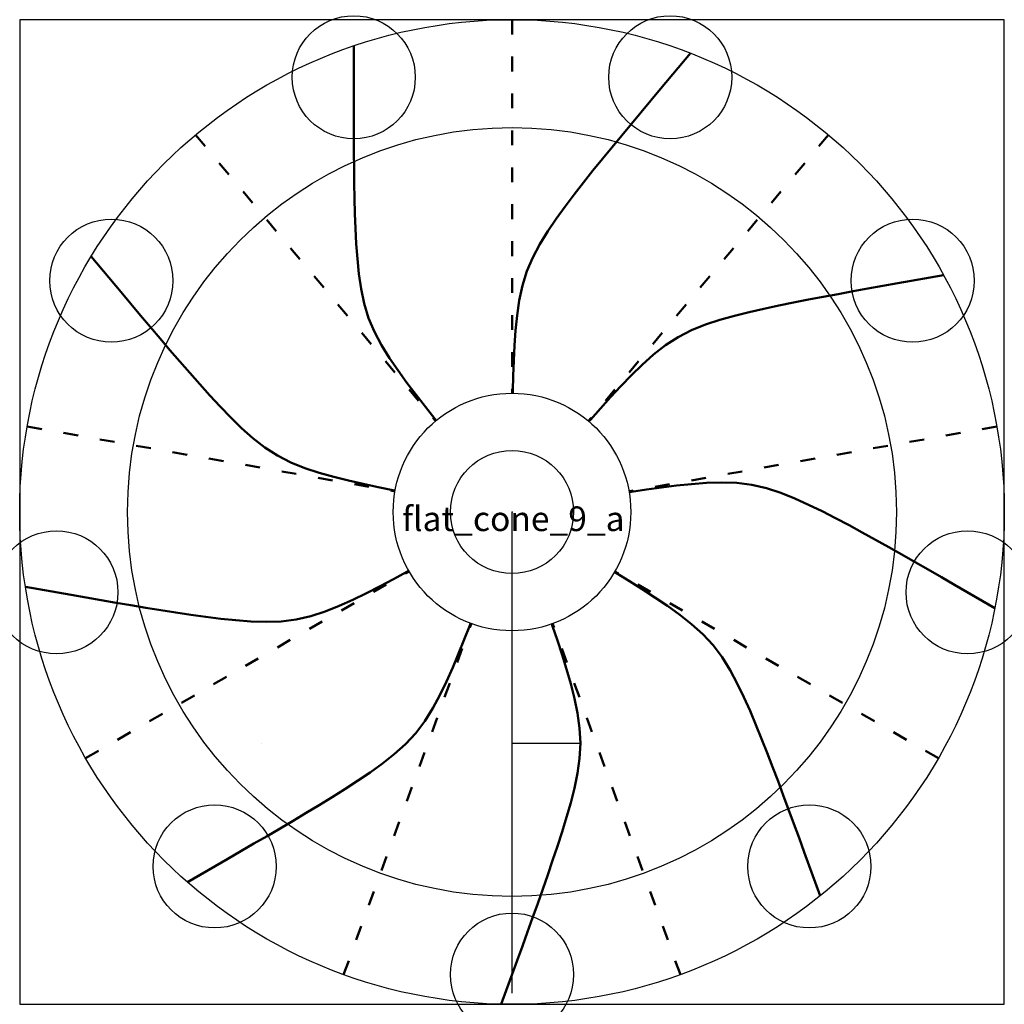
# Model space of a CAD drawing. Units: inches. Extents: x -4 to 4, y -4 to 4.
import ezdxf

# ---------------------------------------------------------------- set-up
doc = ezdxf.new("R2010")
doc.units = ezdxf.units.IN
doc.header["$MEASUREMENT"] = 0
doc.header["$PDMODE"] = 32
doc.header["$PDSIZE"] = -3
doc.linetypes.add('ACAD_ISO03W100', pattern=[30, 12, -18])
doc.layers.add('mountain', color=7, linetype='Continuous', lineweight=50)
doc.layers.add('valley', color=7, linetype='ACAD_ISO03W100', lineweight=50)
doc.styles.get("Standard").update_dxf_attribs({"font": 'arial.ttf'})

msp = doc.modelspace()

# ---------------------------------------------------------------- linework, layer by layer
for p, q in [((0, -3.9107), (0, 0)), ((-2.0313, -1.8794), (-2.0313, -1.8794)), ((0, -1.8794), (0.5558, -1.8794)), ((0, -3.9107), (0, -3.9107))]:
    msp.add_line(p, q)
msp.add_lwpolyline([(-4, -4), (4, -4), (4, 4), (-4, 4)], close=True)
msp.add_circle((0, 0), 4)
at = {"color": 9}
for radius in [3.1238, 0.9653]:
    msp.add_circle((0, 0), radius, dxfattribs=at)
at = {"color": 1}
for p in [(-1.2856, 3.5321), (1.2856, 3.5321), (-3.2552, 1.8794), (3.2552, 1.8794), (0, 0), (-3.7017, -0.6527), (3.7017, -0.6527), (-2.4161, -2.8794), (2.4161, -2.8794), (0, -3.7588)]:
    msp.add_point(p, dxfattribs=at)
at = {"layer": 'mountain'}
for points in [[(-1.2856, 3.7878), (-1.2856, 3.4091), (-1.2855, 3.2861), (-1.2853, 3.1631), (-1.2849, 3.0401), (-1.2842, 2.9171), (-1.2831, 2.7941), (-1.2814, 2.6712), (-1.2791, 2.5482), (-1.2758, 2.4253), (-1.2713, 2.3024), (-1.265, 2.1796), (-1.2563, 2.057), (-1.2441, 1.9347), (-1.2265, 1.8131), (-1.2011, 1.6931), (-1.1651, 1.576), (-1.1174, 1.4631), (-1.0597, 1.3548), (-0.995, 1.2504), (-0.9258, 1.1488), (-0.8536, 1.0493), (-0.7795, 0.9512), (-0.704, 0.8541), (-0.6275, 0.7579), (-0.6158, 0.7434)], [(1.4499, 3.728), (1.2065, 3.4379), (1.1275, 3.3436), (1.0486, 3.2493), (0.9699, 3.1548), (0.8914, 3.0601), (0.8132, 2.9652), (0.7354, 2.8699), (0.6581, 2.7742), (0.5816, 2.6779), (0.5061, 2.5809), (0.4319, 2.4828), (0.3598, 2.3833), (0.2906, 2.2817), (0.2259, 2.1773), (0.1682, 2.069), (0.1205, 1.9561), (0.0845, 1.839), (0.0591, 1.719), (0.0415, 1.5974), (0.0292, 1.4751), (0.0205, 1.3525), (0.0143, 1.2297), (0.0098, 1.1068), (0.0065, 0.9839), (0.0061, 0.9653)], [(-3.4196, 2.0752), (-3.1761, 1.7852), (-3.097, 1.691), (-3.0178, 1.5969), (-2.9384, 1.503), (-2.8588, 1.4092), (-2.7789, 1.3157), (-2.6986, 1.2226), (-2.6178, 1.1299), (-2.5363, 1.0378), (-2.4538, 0.9466), (-2.3701, 0.8565), (-2.2846, 0.7682), (-2.1966, 0.6824), (-2.105, 0.6005), (-2.0084, 0.5249), (-1.9055, 0.4584), (-1.7964, 0.4025), (-1.6826, 0.3567), (-1.5659, 0.3182), (-1.4476, 0.2849), (-1.3284, 0.2551), (-1.2085, 0.2276), (-1.0883, 0.2018), (-0.9678, 0.1772), (-0.9495, 0.1737)], [(3.507, 1.9238), (3.1341, 1.858), (3.013, 1.8366), (2.8919, 1.815), (2.7708, 1.7933), (2.6498, 1.7712), (2.5289, 1.7488), (2.4081, 1.7258), (2.2874, 1.7021), (2.1669, 1.6776), (2.0466, 1.6518), (1.9268, 1.6243), (1.8075, 1.5944), (1.6892, 1.5611), (1.5726, 1.5227), (1.4588, 1.4768), (1.3497, 1.421), (1.2468, 1.3544), (1.1502, 1.2788), (1.0586, 1.197), (0.9706, 1.1112), (0.8851, 1.0229), (0.8014, 0.9328), (0.7189, 0.8416), (0.6374, 0.7495), (0.6252, 0.7355)], [(3.9231, -0.7805), (3.5951, -0.5912), (3.4886, -0.5298), (3.382, -0.4685), (3.2753, -0.4073), (3.1684, -0.3464), (3.0613, -0.2859), (2.954, -0.2258), (2.8464, -0.1664), (2.7383, -0.1078), (2.6296, -0.0502), (2.5201, 0.0058), (2.4095, 0.0595), (2.2975, 0.1101), (2.1835, 0.1556), (2.0668, 0.1936), (1.9473, 0.221), (1.8257, 0.2361), (1.7031, 0.2403), (1.5804, 0.2365), (1.4578, 0.2274), (1.3355, 0.2146), (1.2135, 0.1995), (1.0917, 0.1826), (0.9701, 0.1645), (0.9517, 0.1616)], [(-3.9535, -0.6083), (-3.5805, -0.6741), (-3.4594, -0.6953), (-3.3382, -0.7165), (-3.217, -0.7374), (-3.0958, -0.7581), (-2.9745, -0.7784), (-2.8531, -0.7981), (-2.7316, -0.8172), (-2.61, -0.8353), (-2.4882, -0.8522), (-2.3661, -0.8673), (-2.2439, -0.8801), (-2.1213, -0.8892), (-1.9986, -0.893), (-1.8759, -0.8888), (-1.7543, -0.8737), (-1.6349, -0.8463), (-1.5182, -0.8083), (-1.4041, -0.7628), (-1.2921, -0.7123), (-1.1816, -0.6585), (-1.0721, -0.6025), (-0.9634, -0.545), (-0.8553, -0.4863), (-0.839, -0.4773)], [(2.5036, -3.1196), (2.374, -2.7638), (2.3319, -2.6483), (2.2896, -2.5328), (2.2472, -2.4173), (2.2044, -2.302), (2.1613, -2.1868), (2.1177, -2.0718), (2.0735, -1.9571), (2.0284, -1.8427), (1.9821, -1.7287), (1.9342, -1.6155), (1.8841, -1.5032), (1.8308, -1.3925), (1.7727, -1.2843), (1.7077, -1.1802), (1.6338, -1.0824), (1.5504, -0.9927), (1.4591, -0.9106), (1.3627, -0.8346), (1.2629, -0.7629), (1.161, -0.694), (1.0578, -0.6272), (0.9537, -0.5619), (0.8488, -0.4976), (0.8329, -0.488)], [(-2.6375, -3.0072), (-2.3096, -2.8179), (-2.2031, -2.7563), (-2.0967, -2.6946), (-1.9904, -2.6328), (-1.8842, -2.5707), (-1.7783, -2.5082), (-1.6726, -2.4453), (-1.5673, -2.3818), (-1.4624, -2.3175), (-1.3583, -2.2522), (-1.2551, -2.1853), (-1.1532, -2.1165), (-1.0534, -2.0447), (-0.957, -1.9688), (-0.8657, -1.8867), (-0.7823, -1.797), (-0.7084, -1.6992), (-0.6434, -1.5951), (-0.5853, -1.4869), (-0.532, -1.3762), (-0.4819, -1.2639), (-0.434, -1.1507), (-0.3877, -1.0367), (-0.3426, -0.9223), (-0.3359, -0.905)], [(-0.0874, -3.999), (0.0421, -3.6432), (0.0841, -3.5276), (0.1259, -3.4119), (0.1676, -3.2962), (0.209, -3.1804), (0.25, -3.0645), (0.2905, -2.9483), (0.3304, -2.832), (0.3694, -2.7154), (0.4072, -2.5983), (0.4433, -2.4808), (0.4771, -2.3626), (0.5074, -2.2435), (0.5324, -2.1233), (0.5496, -2.0018), (0.5558, -1.8794), (0.5496, -1.757), (0.5324, -1.6355), (0.5074, -1.5153), (0.4771, -1.3962), (0.4433, -1.278), (0.4072, -1.1604), (0.3694, -1.0434), (0.3304, -0.9268), (0.3244, -0.9092)]]:
    msp.add_lwpolyline(points, dxfattribs=at)
at = {"layer": 'valley', "ltscale": 0.01}
for p, q in [((0, 4), (0, 0.9653)), ((-2.5712, 3.0642), (-0.6205, 0.7395)), ((2.5712, 3.0642), (0.6205, 0.7395)), ((-3.9392, 0.6946), (-0.9506, 0.1676)), ((3.9392, 0.6946), (0.9506, 0.1676)), ((-3.4641, -2), (-0.836, -0.4826)), ((3.4641, -2), (0.836, -0.4826)), ((-1.3681, -3.7588), (-0.3301, -0.9071)), ((1.3681, -3.7588), (0.3301, -0.9071))]:
    msp.add_line(p, q, dxfattribs=at)

# ---------------------------------------------------------------- texts
msp.add_text('flat_cone_9_a', height=0.2).set_placement((-0.8927, -0.155))

doc.saveas('drawing.dxf')
